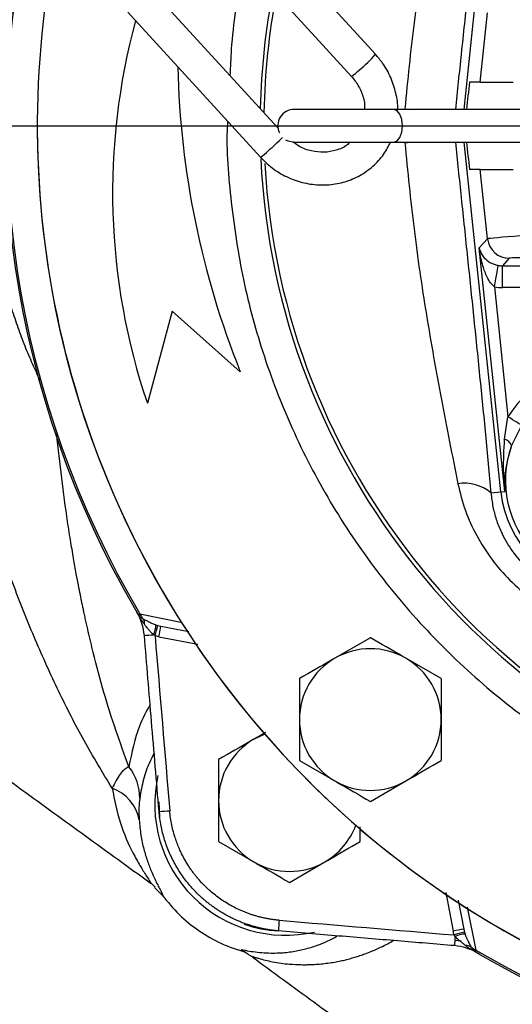
# Model space of a CAD drawing. Extents: x -1374 to 2877, y 34 to 6228.
# Drawn here: x 848 to 893, y 2754 to 2844 of the extents above; entities that cross this region are included whole.
import ezdxf

# ---------------------------------------------------------------- set-up
doc = ezdxf.new("R2010")
doc.units = 0
doc.header["$LTSCALE"] = 10
doc.header["$MEASUREMENT"] = 0
doc.header["$PDMODE"] = 1
doc.linetypes.add('PLNÁ', pattern=[0])
doc.linetypes.add('STŘEDOVÁ1', pattern=[1, 0.625, -0.125, 0.125, -0.125])
doc.layers.get('0').update_dxf_attribs({"color": 6, "linetype": 'PLNÁ'})
doc.layers.get('DEFPOINTS').update_dxf_attribs({"linetype": 'PLNÁ'})
for name, color, linetype in [('1', 7, 'PLNÁ'), ('5', 4, 'STŘEDOVÁ1'), ('8', 4, 'PLNÁ')]:
    doc.layers.add(name, color=color, linetype=linetype)
doc.styles.get("Standard").update_dxf_attribs({"font": 'simplex'})
doc.dimstyles.new('muj styl', dxfattribs={"dimtxt": 3.5, "dimasz": 3, "dimexe": 1, "dimexo": 0, "dimgap": 1.5, "dimtad": 1, "dimzin": 9, "dimtxsty": 'Standard', "dimblk": 'OPEN30', "dimcen": 0, "dimclrd": 4, "dimclre": 4, "dimclrt": 3, "dimaunit": 1, "dimadec": 0, "dimazin": 0, "dimtfac": 0.6, "dimtmove": 0, "dimatfit": 0, "dimldrblk": 'PRCLFILL', "dimfxl": 1, "dimtolj": 1, "dimarcsym": 0})

# ---------------------------------------------------------------- blocks, each defined once
blk = doc.blocks.new('_Open30')
at = {"color": 0, "linetype": 'ByBlock', "lineweight": -2}
for p, q in [((-1, 0.267949), (0, 0)), ((0, 0), (-1, -0.267949)), ((0, 0), (-1, 0))]:
    blk.add_line(p, q, dxfattribs=at)
blk = doc.blocks.new('*D43')
at = {"layer": '8', "color": 4, "linetype": 'ByBlock', "lineweight": -2, "transparency": 16777216}
for p, q in [((577.186, 2834.46), (577.186, 2641.372)), ((1030.187, 2834.46), (1030.187, 2641.372)), ((592.186, 2642.372), (1015.187, 2642.372))]:
    blk.add_line(p, q, dxfattribs=at)
at = {"layer": 'DEFPOINTS', "color": 0, "transparency": 16777216}
for p in [(577.186, 2834.46), (1030.187, 2834.46), (1030.187, 2642.372)]:
    blk.add_point(p, dxfattribs=at)
at = {"layer": '8', "color": 4, "lineweight": -2, "transparency": 16777216, "xscale": 15, "yscale": 15, "zscale": 15, "rotation": 180}
blk.add_blockref('_Open30', (577.186, 2642.372), dxfattribs=at)
at = {"layer": '8', "color": 4, "lineweight": -2, "transparency": 16777216, "xscale": 15, "yscale": 15, "zscale": 15}
blk.add_blockref('_Open30', (1030.187, 2642.372), dxfattribs=at)
at = {"layer": '8', "color": 3, "transparency": 16777216, "insert": (803.686, 2654.872), "char_height": 15, "attachment_point": 5}
blk.add_mtext('\\A1;453', dxfattribs=at)
blk = doc.blocks.new('PRCLFILL')
at = {"ltscale": 20}
for p, q in [((-1, 0.1667), (0, 0)), ((-1, -0.1667), (-1, 0.1667)), ((0, 0), (-1, -0.1667))]:
    blk.add_line(p, q, dxfattribs=at)
at = {"color": 0, "ltscale": 20}
for p, q in [((-1, 0.1455), (-0.8732, 0.1455)), ((-1, 0.0955), (-0.5732, 0.0955)), ((-1, 0.0455), (-0.2732, 0.0455)), ((-1, -0.0045), (-0.0268, -0.0045)), ((-1, -0.0545), (-0.3268, -0.0545)), ((-1, -0.1045), (-0.6268, -0.1045)), ((-1, -0.1545), (-0.9268, -0.1545))]:
    blk.add_line(p, q, dxfattribs=at)
blk = doc.blocks.new('*D44')
at = {"layer": '8', "color": 4, "linetype": 'ByBlock', "lineweight": -2, "transparency": 16777216}
for p, q in [((779.186, 2754.46), (779.186, 2682.08)), ((934.186, 2731.46), (934.186, 2682.08)), ((794.186, 2683.08), (919.186, 2683.08))]:
    blk.add_line(p, q, dxfattribs=at)
at = {"layer": 'DEFPOINTS', "color": 0, "transparency": 16777216}
for p in [(779.186, 2754.46), (934.186, 2731.46), (934.186, 2683.08)]:
    blk.add_point(p, dxfattribs=at)
at = {"layer": '8', "color": 4, "lineweight": -2, "transparency": 16777216, "xscale": 15, "yscale": 15, "zscale": 15, "rotation": 180}
blk.add_blockref('_Open30', (779.186, 2683.08), dxfattribs=at)
at = {"layer": '8', "color": 4, "lineweight": -2, "transparency": 16777216, "xscale": 15, "yscale": 15, "zscale": 15}
blk.add_blockref('_Open30', (934.186, 2683.08), dxfattribs=at)
at = {"layer": '8', "color": 3, "transparency": 16777216, "insert": (856.686, 2695.58), "char_height": 15, "attachment_point": 5}
blk.add_mtext('\\A1;155', dxfattribs=at)

msp = doc.modelspace()

# ---------------------------------------------------------------- linework, layer by layer
at = {"layer": '1'}
for p, q in [((888.343, 2835.96), (891.714, 2868.032)), ((880.212, 2841.018), (868.069, 2854.286)), ((865.856, 2852.26), (877.999, 2838.993)), ((871.256, 2834.275), (860.471, 2846.058)), ((857.486, 2844.876), (869.649, 2831.587)), ((889.826, 2838.46), (890.495, 2844.821)), ((889.826, 2838.46), (888.831, 2838.46)), ((889.826, 2838.46), (892.839, 2838.46)), ((881.897, 2835.96), (872.744, 2835.96)), ((897.236, 2835.96), (881.897, 2835.96)), ((882.906, 2836.015), (883.424, 2835.96)), ((872.744, 2832.96), (881.897, 2832.96)), ((881.897, 2832.96), (897.236, 2832.96)), ((882.906, 2832.905), (883.424, 2832.96)), ((891.714, 2800.888), (888.343, 2832.96)), ((889.826, 2830.46), (888.831, 2830.46)), ((890.495, 2824.1), (889.826, 2830.46)), ((889.826, 2830.46), (892.839, 2830.46)), ((889.735, 2823.256), (890.495, 2824.1)), ((892.081, 2800.927), (889.735, 2823.256)), ((892.481, 2822.311), (891.855, 2821.616)), ((891.855, 2821.616), (902.3, 2821.616)), ((891.855, 2819.619), (891.855, 2821.616)), ((891.114, 2819.688), (892.366, 2807.774)), ((902.3, 2819.619), (891.855, 2819.619)), ((861.546, 2817.46), (859.288, 2809.012)), ((867.809, 2811.908), (861.546, 2817.46)), ((892.056, 2805.718), (892.366, 2807.774)), ((893.61, 2806.992), (892.687, 2805.133)), ((890.803, 2800.791), (891.714, 2800.887)), ((891.714, 2800.888), (892.081, 2800.927)), ((858.599, 2789.699), (862.5, 2788.911)), ((860.509, 2788.577), (863.084, 2788.087)), ((860.344, 2787.609), (863.902, 2786.932)), ((879.739, 2787.518), (876.489, 2785.642)), ((886.239, 2783.766), (882.989, 2785.642)), ((873.239, 2783.766), (873.239, 2780.013)), ((886.239, 2783.766), (886.239, 2780.013)), ((873.239, 2780.013), (873.239, 2776.26)), ((886.239, 2780.013), (886.239, 2776.26)), ((870.109, 2778.821), (869.064, 2778.217)), ((865.814, 2776.341), (865.814, 2772.588)), ((873.239, 2776.26), (876.489, 2774.384)), ((879.739, 2772.507), (882.989, 2774.384)), ((860.348, 2772.468), (860.406, 2771.057)), ((865.814, 2772.588), (865.814, 2768.835)), ((878.814, 2768.835), (878.814, 2770.191)), ((865.814, 2768.835), (869.064, 2766.959)), ((872.314, 2765.083), (875.564, 2766.959)), ((859.542, 2765.115), (860.005, 2764.633)), ((859.932, 2764.626), (860.647, 2763.915)), ((886.66, 2764.167), (887.334, 2760.619)), ((887.797, 2763.439), (888.303, 2760.784)), ((888.628, 2762.82), (889.425, 2758.874)), ((887.486, 2759.779), (888.069, 2759.73))]:
    msp.add_line(p, q, dxfattribs=at)
for points in [[(881.897, 2832.96), (882.199, 2833.074), (882.455, 2833.399), (882.626, 2833.886), (882.686, 2834.46), (882.626, 2835.034), (882.455, 2835.521), (882.199, 2835.846), (881.897, 2835.96)], [(871.961, 2833.181), (872.17, 2833.074), (872.744, 2832.96)], [(891.114, 2819.688), (891.183, 2820.057), (891.25, 2820.413), (891.313, 2820.743), (891.368, 2821.035), (891.414, 2821.28), (891.449, 2821.468), (891.473, 2821.593), (891.484, 2821.65)], [(893.61, 2806.992), (893.549, 2807.031), (893.453, 2807.091), (893.325, 2807.172), (893.169, 2807.27), (892.99, 2807.382), (892.792, 2807.506), (892.582, 2807.638), (892.366, 2807.774)], [(869.064, 2778.217), (869.826, 2778.593), (870.048, 2778.681)]]:
    msp.add_lwpolyline(points, dxfattribs=at)
for centre, radius, start, end in [((934.186, 2834.46), 88, 166.67224, 210.29603), ((934.186, 2834.46), 87.846, 166.74441, 210.63323), ((934.186, 2834.46), 85, 168.13349, 266.03938), ((934.186, 2834.46), 64.573, 168.94166, 178.59015), ((934.186, 2834.46), 64.22, 169.17447, 178.91815), ((916.093, 2828.331), 60, 164.76757, 198.78231), ((870.56, 2849.533), 12.871, 309.43887, 318.58407), ((942.053, 2841.706), 80, 181.31988, 201.86862), ((876.208, 2841.948), 3.456, 301.23133, 317.0351), ((872.744, 2834.46), 1.5, 90, 205.8038), ((934.186, 2834.46), 85, 180, 268.09902), ((852.254, 2852.832), 27.477, 311.29191, 314.99614), ((867.858, 2834.542), 3.455, 301.22954, 317.03594), ((934.186, 2834.46), 64.573, 182.69135, 255.09209), ((934.186, 2834.46), 64.22, 183.08133, 255.36059), ((892.487, 2824.315), 2.004, 186.16029, 269.83857), ((901.659, 2801.933), 10.976, 135, 147.84826), ((891.752, 2804.758), 1.007, 21.85234, 72.44208), ((901.659, 2801.933), 9.526, 160.37332, 289.62668), ((888.373, 2797.932), 3.752, 49.64843, 99.28699), ((901.659, 2801.933), 10, 185.9988, 264.0012), ((858.181, 2789.502), 0.306, 20.43417, 31.15463), ((860.317, 2790.517), 1.903, 205.46656, 222.32944), ((858.253, 2788.833), 0.771, 353.56406, 31.48671), ((857.838, 2788.73), 2.228, 335.01101, 359.16342), ((845.047, 2792.364), 15.653, 342.64645, 346.23207), ((847.821, 2790.239), 12.796, 348.13896, 352.53815), ((858.267, 2804.477), 16.764, 272.52274, 275.44446), ((879.739, 2780.013), 6.5, 60, 120), ((879.739, 2780.013), 6.5, 120, 180), ((879.739, 2780.013), 6.5, 0, 60), ((879.739, 2780.013), 6.5, 180, 240), ((879.739, 2780.013), 6.5, 300, 0), ((872.314, 2772.588), 6.5, 120, 180), ((854.127, 2772.872), 4.452, 358.67891, 39.18434), ((871.96, 2772.235), 12, 167.21587, 282.78413), ((854.772, 2770.121), 3.821, 10.30999, 70.48861), ((879.739, 2780.013), 6.5, 240, 300), ((872.314, 2772.588), 6.5, 180, 240), ((859.774, 2787.392), 15.815, 272.10825, 275.65542), ((872.314, 2772.588), 6.5, 300, 339.59893), ((872.314, 2772.588), 6.5, 240, 300), ((871.96, 2772.235), 11.615, 250.94374, 266.80234), ((887.118, 2760.048), 15.815, 174.34458, 177.89175), ((889.965, 2748.095), 12.796, 97.46185, 101.86104), ((892.09, 2745.322), 15.653, 103.76793, 107.35355), ((904.203, 2758.542), 16.764, 174.55555, 177.47725), ((888.456, 2758.113), 2.228, 90.83658, 114.98899), ((888.559, 2758.527), 0.771, 58.51329, 96.43594), ((890.243, 2760.592), 1.903, 227.67056, 244.53344), ((889.228, 2758.456), 0.306, 58.84537, 69.56583), ((934.186, 2834.46), 87.846, 239.36677, 300.63323), ((934.186, 2834.46), 88, 239.70397, 300.29603)]:
    msp.add_arc(centre, radius, start, end, dxfattribs=at)
for centre, major_axis, ratio, start_param, end_param in [((870.684, 2647.891), (39.946, 381.179), 0.005462, 1.047831, 1.055388), ((870.684, 3021.029), (-39.946, 381.179), 0.005462, 2.086205, 2.093761), ((893.485, 2824.306), (2.995, 0.209), 0.017544, 1.571411, 3.089847), ((891.865, 2823.624), (1.348, 1.497), 0.99261, 3.687128, 3.873408), ((893.485, 2822.308), (1.006, 0), 0.052119, 1.576288, 3.094725), ((891.865, 2823.624), (-2.683, -2.98), 0.997523, 0.545536, 0.731815)]:
    msp.add_ellipse(centre, major_axis=major_axis, ratio=ratio, start_param=start_param, end_param=end_param, dxfattribs=at)
for points, knots in [([(890.803, 2868.129), (890.638, 2866.353), (890.308, 2862.808), (889.764, 2857.355), (889.21, 2851.953), (888.644, 2846.505), (888.088, 2841.2), (887.714, 2837.654), (887.536, 2835.96)], [0, 0, 0, 0, 5.458982, 10.897113, 16.410634, 21.691909, 27.249685, 32.334352, 32.334352, 32.334352, 32.334352]), ([(887.768, 2867.285), (887.259, 2864.72), (886.243, 2859.595), (884.836, 2851.774), (883.682, 2843.922), (883.165, 2838.652), (882.906, 2836.015)], [0, 0, 0, 0, 7.921339, 15.825381, 23.743143, 31.667773, 31.667773, 31.667773, 31.667773]), ([(868.362, 2849.522), (868.274, 2849.204), (867.549, 2846.579), (867.028, 2843.069), (866.89, 2839.881), (866.855, 2839.083)], [0, 0, 0, 0, 0.993849, 8.188186, 10.591521, 10.591521, 10.591521, 10.591521]), ([(882.245, 2835.959), (882.245, 2835.96), (882.291, 2836.451), (882.103, 2837.458), (881.659, 2838.899), (880.988, 2840.102), (880.435, 2840.756), (880.212, 2841.018)], [0, 0, 0, 0, 0.0035, 1.521864, 3.046112, 4.576205, 5.604891, 5.604891, 5.604891, 5.604891]), ([(877.999, 2838.993), (878.119, 2838.853), (878.493, 2838.416), (878.947, 2837.568), (879.231, 2836.659), (879.215, 2836.127), (879.21, 2835.96)], [0, 0, 0, 0, 0.539744, 1.689855, 2.842814, 3.372578, 3.372578, 3.372578, 3.372578]), ([(866.636, 2834.879), (866.629, 2834.739), (866.493, 2832.261), (866.913, 2827.379), (867.971, 2820.283), (869.912, 2813.185), (872.645, 2806.214), (876.195, 2799.498), (880.497, 2793.195), (885.481, 2787.416), (891.058, 2782.26), (897.089, 2777.816), (903.458, 2774.148), (909.709, 2771.315), (913.929, 2770.047), (915.857, 2769.468)], [0, 0, 0, 0, 0.420066, 7.460429, 14.65148, 21.983001, 29.521521, 37.120383, 44.76755, 52.414251, 60.013121, 67.552103, 74.883157, 82.074091, 88.120122, 88.120122, 88.120122, 88.120122]), ([(869.649, 2831.587), (869.856, 2831.376), (870.423, 2830.796), (871.517, 2830.026), (872.928, 2829.385), (874.43, 2829.041), (875.954, 2829.007), (877.434, 2829.286), (878.807, 2829.865), (880.005, 2830.72), (880.973, 2831.757), (881.394, 2832.575), (881.592, 2832.96)], [0, 0, 0, 0, 0.870424, 2.388461, 3.909709, 5.430954, 6.950154, 8.465106, 9.973971, 11.476023, 12.97215, 14.299148, 14.299148, 14.299148, 14.299148]), ([(877.878, 2832.96), (877.784, 2832.868), (877.431, 2832.526), (876.61, 2832.184), (875.496, 2831.982), (874.337, 2832.11), (873.341, 2832.445), (872.818, 2832.832), (872.617, 2832.982)], [0, 0, 0, 0, 0.428616, 1.603004, 2.766582, 3.914817, 5.050101, 5.763343, 5.763343, 5.763343, 5.763343]), ([(882.906, 2832.905), (883.164, 2830.27), (883.682, 2825.003), (884.836, 2817.15), (886.243, 2809.327), (887.26, 2804.198), (887.768, 2801.635)], [0, 0, 0, 0, 7.918599, 15.832284, 23.751977, 31.667787, 31.667787, 31.667787, 31.667787]), ([(887.536, 2832.96), (887.714, 2831.266), (888.088, 2827.721), (888.644, 2822.415), (889.21, 2816.967), (889.764, 2811.565), (890.308, 2806.112), (890.638, 2802.567), (890.803, 2800.791)], [0, 0, 0, 0, 5.084202, 10.641988, 15.923717, 21.436771, 26.874902, 32.334352, 32.334352, 32.334352, 32.334352]), ([(856.049, 2773.724), (855.178, 2775.164), (853.46, 2778.001), (851.133, 2782.558), (848.992, 2787.268), (847.023, 2792.187), (845.524, 2796.399), (844.416, 2799.782), (843.649, 2802.262), (842.925, 2804.74), (842.251, 2807.203), (841.582, 2809.733), (841.031, 2812.244), (840.192, 2814.727), (840.38, 2817.208), (840.152, 2819.712), (839.947, 2822.212), (839.864, 2823.931), (839.824, 2824.752)], [0, 0, 0, 0, 5.55912, 10.954634, 16.345277, 21.72187, 27.130337, 29.721817, 32.244893, 34.744637, 37.246085, 39.645509, 42.283766, 44.647683, 47.03951, 49.299326, 51.8665, 54.212801, 54.212801, 54.212801, 54.212801]), ([(849.447, 2811.093), (849.217, 2811.599), (848.755, 2812.62), (848.055, 2814.235), (847.433, 2815.911), (846.89, 2817.522), (846.393, 2819.012), (845.953, 2820.394), (845.537, 2821.792), (845.152, 2823.215), (844.929, 2824.179), (844.818, 2824.657)], [0, 0, 0, 0, 1.800667, 3.623917, 5.422566, 7.208886, 8.646258, 10.048002, 11.464855, 12.922193, 14.359073, 14.359073, 14.359073, 14.359073]), ([(889.735, 2823.256), (889.735, 2823.254), (889.763, 2823.12), (889.848, 2822.858), (890.097, 2822.444), (890.458, 2822.081), (890.885, 2821.837), (891.205, 2821.713), (891.38, 2821.674), (891.484, 2821.65)], [0, 0, 0, 0, 0.007213, 0.552594, 1.089112, 1.787619, 2.181238, 2.322078, 2.529622, 2.529622, 2.529622, 2.529622]), ([(891.114, 2819.688), (890.991, 2819.806), (890.716, 2820.068), (890.367, 2820.728), (890, 2821.724), (889.816, 2822.628), (889.744, 2823.184), (889.735, 2823.251), (889.735, 2823.256)], [0, 0, 0, 0, 0.495548, 1.105437, 2.204088, 3.705319, 3.900957, 3.91352, 3.91352, 3.91352, 3.91352]), ([(857.578, 2775.685), (856.786, 2777.901), (855.598, 2781.229), (854.464, 2785.529), (853.933, 2787.747), (853.679, 2788.88), (853.554, 2789.451), (853.492, 2789.739), (853.461, 2789.883), (853.446, 2789.955), (853.438, 2789.991), (853.434, 2790.009), (853.432, 2790.018), (853.431, 2790.023), (853.431, 2790.025), (853.431, 2790.026), (853.43, 2790.027), (853.43, 2790.027), (853.43, 2790.027), (853.43, 2790.027), (853.43, 2790.027), (853.43, 2790.027), (853.426, 2790.033), (853.427, 2790.091), (853.366, 2790.274), (853.303, 2790.668), (853.164, 2791.299), (852.995, 2792.173), (852.78, 2793.296), (852.53, 2794.677), (852.251, 2796.324), (851.647, 2800.119), (851.267, 2803.509), (850.962, 2806.231)], [0, 0, 0, 0, 7.907014, 11.876209, 13.872232, 14.873897, 15.375745, 15.626937, 15.752602, 15.815451, 15.846879, 15.862596, 15.870453, 15.874381, 15.876347, 15.877327, 15.87782, 15.878067, 15.878185, 15.878251, 15.878281, 15.878296, 15.878312, 15.898286, 16.045943, 16.447849, 17.084905, 17.958611, 19.071221, 20.425921, 22.026579, 23.866132, 31.352655, 31.352655, 31.352655, 31.352655]), ([(892.081, 2800.927), (892.081, 2800.934), (892.02, 2801.567), (891.913, 2803.158), (892.002, 2804.754), (892.056, 2805.718)], [0, 0, 0, 0, 0.020955, 1.916581, 4.8016, 4.8016, 4.8016, 4.8016]), ([(892.687, 2805.133), (892.439, 2804.281), (892.029, 2802.872), (892.039, 2801.481), (892.081, 2800.932), (892.081, 2800.927)], [0, 0, 0, 0, 2.588688, 4.283368, 4.301262, 4.301262, 4.301262, 4.301262]), ([(887.768, 2801.635), (887.971, 2800.812), (888.375, 2799.178), (889.45, 2796.852), (890.819, 2794.695), (892.496, 2792.757), (894.434, 2791.083), (896.586, 2789.718), (898.908, 2788.647), (900.538, 2788.245), (901.361, 2788.042)], [0, 0, 0, 0, 2.578193, 5.114103, 7.701756, 10.211605, 12.719767, 15.299302, 17.82667, 20.403086, 20.403086, 20.403086, 20.403086]), ([(890.803, 2800.791), (890.853, 2800.365), (890.95, 2799.55), (891.27, 2798.365), (891.672, 2797.32), (892.14, 2796.403), (892.809, 2795.334), (893.833, 2794.102), (895.32, 2792.867), (896.97, 2791.946), (898.715, 2791.317), (899.915, 2791.157), (900.517, 2791.077)], [0, 0, 0, 0, 1.337058, 2.557605, 3.772786, 4.734076, 5.636591, 7.499353, 9.36113, 11.220021, 13.097091, 14.985555, 14.985555, 14.985555, 14.985555]), ([(859.542, 2765.013), (857.56, 2766.45), (853.635, 2769.295), (847.557, 2773.703), (841.435, 2778.141), (835.229, 2782.641), (830.53, 2786.049), (827.236, 2788.437), (825.335, 2789.816), (823.447, 2791.18), (821.587, 2792.545), (819.664, 2793.884), (817.671, 2795.075), (815.544, 2796.18), (813.684, 2797.007), (811.929, 2797.682), (810.215, 2798.268), (808.908, 2798.616), (808.185, 2798.808)], [0, 0, 0, 0, 7.345428, 14.545204, 22.527198, 30.032509, 37.545173, 39.944764, 42.238391, 44.592523, 46.931424, 49.160848, 51.620812, 53.892732, 56.348095, 57.722177, 59.536196, 61.778973, 61.778973, 61.778973, 61.778973]), ([(858.204, 2790.067), (858.218, 2790.042), (858.245, 2789.997), (858.285, 2789.929), (858.33, 2789.855), (858.384, 2789.762), (858.422, 2789.696), (858.443, 2789.66)], [0, 0, 0, 0, 0.0915258, 0.169648, 0.2358874, 0.341716, 0.4714694, 0.4714694, 0.4714694, 0.4714694]), ([(858.204, 2790.067), (858.215, 2790.047), (858.232, 2790.018), (858.259, 2789.971), (858.275, 2789.943), (858.283, 2789.93)], [0, 0, 0, 0, 0.0792574, 0.1188507, 0.1583597, 0.1583597, 0.1583597, 0.1583597]), ([(858.467, 2789.609), (858.452, 2789.637), (858.423, 2789.691), (858.378, 2789.771), (858.332, 2789.85), (858.3, 2789.904), (858.284, 2789.93)], [0, 0, 0, 0, 0.0990011, 0.1850766, 0.2775347, 0.3701002, 0.3701002, 0.3701002, 0.3701002]), ([(858.443, 2789.66), (858.443, 2789.66), (858.442, 2789.66), (858.455, 2789.663), (858.505, 2789.676), (858.568, 2789.691), (858.599, 2789.699)], [0, 0, 0, 0, 0.003206, 0.0559139, 0.1089429, 0.1623461, 0.1623461, 0.1623461, 0.1623461]), ([(858.443, 2789.66), (858.449, 2789.651), (858.461, 2789.63), (858.479, 2789.602), (858.498, 2789.574), (858.521, 2789.543), (858.553, 2789.506), (858.593, 2789.462), (858.66, 2789.4), (858.759, 2789.323), (858.859, 2789.266), (858.911, 2789.236)], [0, 0, 0, 0, 0.0277102, 0.0581901, 0.0916337, 0.1288131, 0.1838759, 0.2515653, 0.3209651, 0.4757752, 0.6409252, 0.6409252, 0.6409252, 0.6409252]), ([(858.468, 2789.609), (858.474, 2789.598), (858.496, 2789.558), (858.539, 2789.48), (858.598, 2789.378), (858.662, 2789.268), (858.748, 2789.124), (858.844, 2788.982), (858.942, 2788.846), (858.995, 2788.778), (859.019, 2788.747)], [0, 0, 0, 0, 0.034447, 0.127856, 0.256264, 0.384369, 0.512485, 0.768799, 0.905373, 1.02495, 1.02495, 1.02495, 1.02495]), ([(858.911, 2789.236), (858.941, 2789.221), (859.002, 2789.19), (859.1, 2789.14), (859.202, 2789.086), (859.311, 2789.03), (859.438, 2788.966), (859.583, 2788.896), (859.745, 2788.823), (859.904, 2788.757), (860.013, 2788.717), (860.066, 2788.698)], [0, 0, 0, 0, 0.125433, 0.251703, 0.379079, 0.507817, 0.638155, 0.813991, 0.978455, 1.132249, 1.276199, 1.276199, 1.276199, 1.276199]), ([(859.858, 2787.789), (859.829, 2787.813), (859.769, 2787.863), (859.682, 2787.947), (859.59, 2788.041), (859.497, 2788.145), (859.405, 2788.253), (859.308, 2788.375), (859.205, 2788.507), (859.106, 2788.636), (859.044, 2788.715), (859.019, 2788.747)], [0, 0, 0, 0, 0.107293, 0.224841, 0.352591, 0.490392, 0.638031, 0.774988, 0.957507, 1.148411, 1.276598, 1.276598, 1.276598, 1.276598]), ([(860.356, 2771.588), (860.125, 2774.34), (859.675, 2779.721), (859.225, 2785.102), (859.005, 2787.729)], [0, 0, 0, 0, 8.287052, 16.198091, 16.198091, 16.198091, 16.198091]), ([(860.344, 2787.609), (860.285, 2787.621), (860.165, 2787.645), (860.047, 2787.679), (859.988, 2787.695)], [0, 0, 0, 0, 0.1833856, 0.3667031, 0.3667031, 0.3667031, 0.3667031]), ([(882.989, 2785.642), (882.911, 2785.686), (881.814, 2786.32), (880.738, 2786.941), (879.739, 2787.518)], [0, 0, 0, 0, 0.263497, 3.752776, 3.752776, 3.752776, 3.752776]), ([(876.489, 2785.642), (876.411, 2785.598), (875.314, 2784.964), (874.238, 2784.343), (873.239, 2783.766)], [0, 0, 0, 0, 0.263502, 3.752778, 3.752778, 3.752778, 3.752778]), ([(859.535, 2781.398), (859.185, 2780.761), (858.301, 2779.153), (857.85, 2776.99), (857.578, 2775.685)], [0, 0, 0, 0, 2.419031, 6.104339, 6.104339, 6.104339, 6.104339]), ([(869.064, 2778.217), (868.987, 2778.173), (867.889, 2777.539), (866.814, 2776.918), (865.814, 2776.341)], [0, 0, 0, 0, 0.263502, 3.752772, 3.752772, 3.752772, 3.752772]), ([(859.909, 2776.921), (859.759, 2776.637), (859.379, 2775.922), (858.895, 2774.577), (858.683, 2773.372), (858.578, 2772.77)], [0, 0, 0, 0, 1.091428, 2.745776, 4.395322, 4.395322, 4.395322, 4.395322]), ([(857.578, 2775.685), (857.578, 2775.685), (857.575, 2775.684), (857.566, 2775.68), (857.319, 2775.565), (856.77, 2775.115), (856.292, 2774.193), (856.048, 2773.723)], [0, 0, 0, 0, 0.001602, 0.01384, 0.047451, 1.281371, 2.563273, 2.563273, 2.563273, 2.563273]), ([(882.989, 2774.384), (883.066, 2774.428), (884.163, 2775.062), (885.239, 2775.683), (886.239, 2776.26)], [0, 0, 0, 0, 0.2635, 3.752779, 3.752779, 3.752779, 3.752779]), ([(856.048, 2773.723), (856.269, 2772.627), (856.711, 2770.438), (857.748, 2768.147), (858.607, 2766.6), (859.226, 2765.622), (859.438, 2765.282), (859.542, 2765.113)], [0, 0, 0, 0, 2.69556, 5.383493, 6.733311, 8.076775, 9.391741, 9.391741, 9.391741, 9.391741]), ([(876.489, 2774.384), (876.566, 2774.339), (877.663, 2773.706), (878.739, 2773.085), (879.739, 2772.507)], [0, 0, 0, 0, 0.263502, 3.752778, 3.752778, 3.752778, 3.752778]), ([(858.578, 2772.77), (858.55, 2772.51), (858.493, 2771.984), (858.519, 2771.2), (858.532, 2770.805)], [0, 0, 0, 0, 0.97555, 1.970018, 1.970018, 1.970018, 1.970018]), ([(871.313, 2760.63), (871.194, 2760.641), (870.954, 2760.663), (870.597, 2760.71), (870.242, 2760.767), (869.889, 2760.834), (869.54, 2760.911), (869.194, 2760.999), (868.852, 2761.097), (868.514, 2761.204), (868.179, 2761.321), (867.85, 2761.448), (867.525, 2761.583), (867.205, 2761.728), (866.89, 2761.882), (866.58, 2762.045), (866.276, 2762.216), (865.978, 2762.395), (865.686, 2762.583), (865.4, 2762.778), (865.121, 2762.981), (864.849, 2763.191), (864.583, 2763.408), (864.324, 2763.633), (864.072, 2763.864), (863.759, 2764.168), (863.391, 2764.556), (862.98, 2765.038), (862.593, 2765.542), (862.232, 2766.07), (861.898, 2766.618), (861.592, 2767.186), (861.316, 2767.773), (861.071, 2768.376), (860.858, 2768.995), (860.679, 2769.627), (860.534, 2770.272), (860.422, 2770.926), (860.378, 2771.367), (860.356, 2771.588)], [0, 0, 0, 0, 0.36137, 0.721841, 1.081413, 1.440085, 1.797858, 2.154731, 2.510706, 2.865782, 3.219959, 3.573237, 3.925617, 4.277098, 4.627681, 4.977366, 5.326153, 5.674042, 6.021033, 6.367126, 6.712322, 7.05662, 7.400021, 7.742525, 8.084132, 8.424842, 9.054584, 9.687385, 10.323245, 10.962164, 11.604145, 12.249186, 12.89729, 13.548457, 14.202687, 14.859981, 15.520341, 16.183767, 16.850258, 16.850258, 16.850258, 16.850258]), ([(871.38, 2761.607), (871.272, 2761.617), (871.058, 2761.636), (870.738, 2761.678), (870.419, 2761.729), (870.103, 2761.789), (869.788, 2761.858), (869.476, 2761.937), (869.166, 2762.024), (868.859, 2762.12), (868.555, 2762.226), (868.254, 2762.339), (867.957, 2762.462), (867.566, 2762.636), (866.896, 2762.971), (866.01, 2763.516), (865.164, 2764.176), (864.67, 2764.637), (864.446, 2764.863), (864.36, 2764.951), (864.254, 2765.063), (864.129, 2765.199), (863.986, 2765.361), (863.827, 2765.549), (863.652, 2765.765), (863.465, 2766.01), (863.267, 2766.285), (863.061, 2766.592), (862.849, 2766.932), (862.635, 2767.306), (862.422, 2767.717), (862.214, 2768.164), (862.015, 2768.649), (861.829, 2769.173), (861.661, 2769.737), (861.518, 2770.34), (861.401, 2770.983), (861.356, 2771.427), (861.332, 2771.654)], [0, 0, 0, 0, 0.323402, 0.646445, 0.969182, 1.291662, 1.613926, 1.936015, 2.257964, 2.579804, 2.901564, 3.223272, 3.544954, 3.866633, 4.50874, 5.79141, 6.980773, 7.724215, 7.815901, 7.93873, 8.092648, 8.277593, 8.493501, 8.740308, 9.017954, 9.326394, 9.665592, 10.035536, 10.436237, 10.867737, 11.330113, 11.823488, 12.348037, 12.904006, 13.49173, 14.11166, 14.7644, 15.450761, 15.450761, 15.450761, 15.450761]), ([(858.532, 2770.805), (858.576, 2770.33), (858.662, 2769.392), (858.943, 2768.128), (859.286, 2766.998), (859.639, 2766.098), (859.963, 2765.389), (860.234, 2764.851), (860.508, 2764.336), (860.727, 2763.927), (860.673, 2763.919), (860.647, 2763.915)], [0, 0, 0, 0, 0.953626, 1.884109, 2.792392, 3.679533, 4.313074, 4.924485, 5.52814, 6.486948, 7.370383, 7.370383, 7.370383, 7.370383]), ([(875.564, 2766.959), (875.641, 2767.004), (876.738, 2767.637), (877.814, 2768.258), (878.814, 2768.835)], [0, 0, 0, 0, 0.263499, 3.752778, 3.752778, 3.752778, 3.752778]), ([(869.064, 2766.959), (869.141, 2766.915), (870.238, 2766.281), (871.314, 2765.66), (872.314, 2765.083)], [0, 0, 0, 0, 0.263502, 3.752781, 3.752781, 3.752781, 3.752781]), ([(859.542, 2765.113), (859.543, 2765.112), (859.665, 2764.917), (859.603, 2764.965), (859.542, 2765.013)], [0, 0, 0, 0, 0.003182, 0.3885568, 0.3885568, 0.3885568, 0.3885568]), ([(860.647, 2763.915), (861.144, 2763.304), (862.137, 2762.082), (863.989, 2760.603), (866.037, 2759.408), (867.535, 2758.923), (868.284, 2758.68)], [0, 0, 0, 0, 2.366221, 4.732508, 7.098861, 9.465276, 9.465276, 9.465276, 9.465276]), ([(867.88, 2758.919), (868.367, 2758.829), (869.326, 2758.654), (871.057, 2758.571), (872.359, 2758.688), (873.591, 2758.915), (874.696, 2759.24), (875.77, 2759.66), (876.403, 2759.998), (876.736, 2760.176)], [0, 0, 0, 0, 1.295939, 2.553183, 3.827954, 5.038319, 6.418605, 7.717532, 9.16335, 9.16335, 9.16335, 9.16335]), ([(887.455, 2759.28), (885.717, 2759.425), (882.186, 2759.72), (876.805, 2760.171), (873.162, 2760.475), (871.313, 2760.63)], [0, 0, 0, 0, 5.232248, 10.631609, 16.198091, 16.198091, 16.198091, 16.198091]), ([(887.421, 2760.263), (887.404, 2760.321), (887.371, 2760.439), (887.347, 2760.559), (887.334, 2760.619)], [0, 0, 0, 0, 0.1833176, 0.3667034, 0.3667034, 0.3667034, 0.3667034]), ([(888.472, 2759.293), (888.441, 2759.318), (888.362, 2759.38), (888.233, 2759.479), (888.101, 2759.583), (887.955, 2759.699), (887.804, 2759.829), (887.646, 2759.979), (887.556, 2760.084), (887.515, 2760.132)], [0, 0, 0, 0, 0.128255, 0.319181, 0.50173, 0.638746, 0.879388, 1.092297, 1.276804, 1.276804, 1.276804, 1.276804]), ([(888.423, 2760.341), (888.436, 2760.305), (888.462, 2760.234), (888.503, 2760.128), (888.548, 2760.022), (888.596, 2759.914), (888.646, 2759.807), (888.713, 2759.67), (888.794, 2759.512), (888.884, 2759.339), (888.936, 2759.236), (888.962, 2759.185)], [0, 0, 0, 0, 0.09493, 0.194102, 0.297783, 0.406209, 0.519595, 0.638132, 0.8544, 1.066684, 1.276164, 1.276164, 1.276164, 1.276164]), ([(869.162, 2758.2), (869.261, 2758.175), (869.506, 2758.113), (870.071, 2757.96), (870.802, 2757.789), (871.555, 2757.667), (872.45, 2757.573), (873.22, 2757.536), (873.873, 2757.534), (874.373, 2757.548), (874.93, 2757.58), (875.545, 2757.638), (876.158, 2757.722), (876.721, 2757.821), (877.237, 2757.932), (877.719, 2758.051), (878.193, 2758.184), (878.661, 2758.329), (879.179, 2758.506), (879.797, 2758.74), (880.488, 2759.038), (881.156, 2759.366), (881.602, 2759.604), (881.815, 2759.731), (881.846, 2759.749)], [0, 0, 0, 0, 0.378771, 0.938817, 1.402894, 1.988295, 2.576349, 3.453798, 3.869062, 4.270558, 4.80341, 5.421005, 6.061741, 6.669428, 7.210737, 7.757952, 8.311105, 8.870162, 9.437743, 10.22254, 11.224601, 12.185124, 13.006657, 13.144137, 13.144137, 13.144137, 13.144137]), ([(888.473, 2759.294), (888.507, 2759.267), (888.578, 2759.212), (888.688, 2759.133), (888.805, 2759.053), (888.929, 2758.974), (889.056, 2758.899), (889.189, 2758.822), (889.285, 2758.769), (889.335, 2758.742)], [0, 0, 0, 0, 0.132431, 0.268798, 0.409815, 0.563484, 0.717891, 0.865242, 1.024893, 1.024893, 1.024893, 1.024893]), ([(888.962, 2759.185), (888.976, 2759.159), (889.005, 2759.108), (889.05, 2759.038), (889.096, 2758.973), (889.15, 2758.908), (889.2, 2758.855), (889.246, 2758.813), (889.288, 2758.78), (889.334, 2758.749), (889.369, 2758.727), (889.386, 2758.717)], [0, 0, 0, 0, 0.0806127, 0.1608553, 0.2405964, 0.3196863, 0.4234671, 0.48105, 0.5400865, 0.5931809, 0.6407217, 0.6407217, 0.6407217, 0.6407217]), ([(868.637, 2758.411), (868.538, 2758.478), (868.219, 2758.695), (868.019, 2758.828), (867.881, 2758.92)], [0, 0, 0, 0, 0.2840514, 0.9117114, 0.9117114, 0.9117114, 0.9117114]), ([(868.644, 2758.421), (868.65, 2758.418), (868.709, 2758.392), (868.932, 2758.294), (869.13, 2758.207)], [0, 0, 0, 0, 0.0602029, 0.531488, 0.531488, 0.531488, 0.531488]), ([(889.656, 2758.558), (889.638, 2758.569), (889.603, 2758.59), (889.549, 2758.622), (889.488, 2758.657), (889.416, 2758.697), (889.363, 2758.726), (889.335, 2758.742)], [0, 0, 0, 0, 0.0617836, 0.123347, 0.1850501, 0.2711012, 0.3700975, 0.3700975, 0.3700975, 0.3700975]), ([(889.425, 2758.874), (889.421, 2758.857), (889.412, 2758.823), (889.403, 2758.784), (889.394, 2758.749), (889.388, 2758.723), (889.386, 2758.717), (889.386, 2758.717), (889.386, 2758.717)], [0, 0, 0, 0, 0.0271328, 0.0541466, 0.0810481, 0.1200288, 0.1588857, 0.1620856, 0.1620856, 0.1620856, 0.1620856]), ([(889.386, 2758.717), (889.411, 2758.703), (889.457, 2758.676), (889.527, 2758.635), (889.603, 2758.591), (889.693, 2758.537), (889.757, 2758.499), (889.793, 2758.478)], [0, 0, 0, 0, 0.089575, 0.1674175, 0.235896, 0.3393866, 0.4714695, 0.4714695, 0.4714695, 0.4714695]), ([(889.793, 2758.478), (889.771, 2758.491), (889.732, 2758.514), (889.679, 2758.545), (889.656, 2758.558)], [0, 0, 0, 0, 0.0887202, 0.1583347, 0.1583347, 0.1583347, 0.1583347]), ([(868.929, 2758.227), (870.8, 2756.861), (874.844, 2753.91), (880.123, 2750.018), (883.814, 2747.955), (885.154, 2747.206)], [0, 0, 0, 0, 6.962976, 15.044601, 19.645168, 19.645168, 19.645168, 19.645168]), ([(868.931, 2758.231), (868.934, 2758.235), (868.942, 2758.25), (869.07, 2758.221), (869.162, 2758.2)], [0, 0, 0, 0, 0.069417, 0.2467901, 0.2467901, 0.2467901, 0.2467901])]:
    msp.add_open_spline(points, degree=3, knots=knots, dxfattribs=at)
for points in [[(858.284, 2789.93), (858.3, 2789.903), (858.316, 2789.875), (858.332, 2789.847)], [(859.005, 2787.729), (858.943, 2788.471), (858.711, 2789.204), (858.332, 2789.847)], [(860.066, 2788.698), (860.128, 2788.676), (860.189, 2788.656), (860.251, 2788.639)], [(860.251, 2788.639), (860.336, 2788.614), (860.422, 2788.594), (860.509, 2788.577)], [(859.988, 2787.695), (859.944, 2787.724), (859.901, 2787.755), (859.858, 2787.789)], [(859.988, 2787.695), (860.436, 2782.348), (860.884, 2777.001), (861.332, 2771.654)], [(871.38, 2761.607), (876.727, 2761.159), (882.074, 2760.711), (887.421, 2760.263)], [(887.515, 2760.132), (887.481, 2760.175), (887.45, 2760.219), (887.421, 2760.263)], [(888.303, 2760.784), (888.319, 2760.697), (888.34, 2760.61), (888.364, 2760.525)], [(888.364, 2760.525), (888.382, 2760.464), (888.402, 2760.402), (888.423, 2760.341)], [(889.573, 2758.607), (888.93, 2758.985), (888.197, 2759.218), (887.455, 2759.28)], [(889.573, 2758.607), (889.601, 2758.591), (889.628, 2758.574), (889.656, 2758.558)]]:
    msp.add_open_spline(points, degree=3, dxfattribs=at)
at = {"layer": '5', "ltscale": 8}
msp.add_line((846.186, 2834.46), (1037.186, 2834.46), dxfattribs=at)

# ---------------------------------------------------------------- dimensions: what is measured, and where the dimension line sits
at = {"layer": '8'}
for base, p1, p2, picture, middle in [((1030.187, 2642.372), (577.186, 2834.46), (1030.187, 2834.46), '*D43', (803.686, 2654.872)), ((934.186, 2683.08), (779.186, 2754.46), (934.186, 2731.46), '*D44', (856.686, 2695.58))]:
    dim = msp.add_linear_dim(base=base, p1=p1, p2=p2, dimstyle='muj styl', override={"dimtxt": 15, "dimasz": 15, "dimgap": 5, "dimarcsym": 1}, dxfattribs=at)
    dim.commit()
    dim.dimension.update_dxf_attribs({"geometry": picture, "text_midpoint": middle})

doc.saveas('drawing.dxf')
